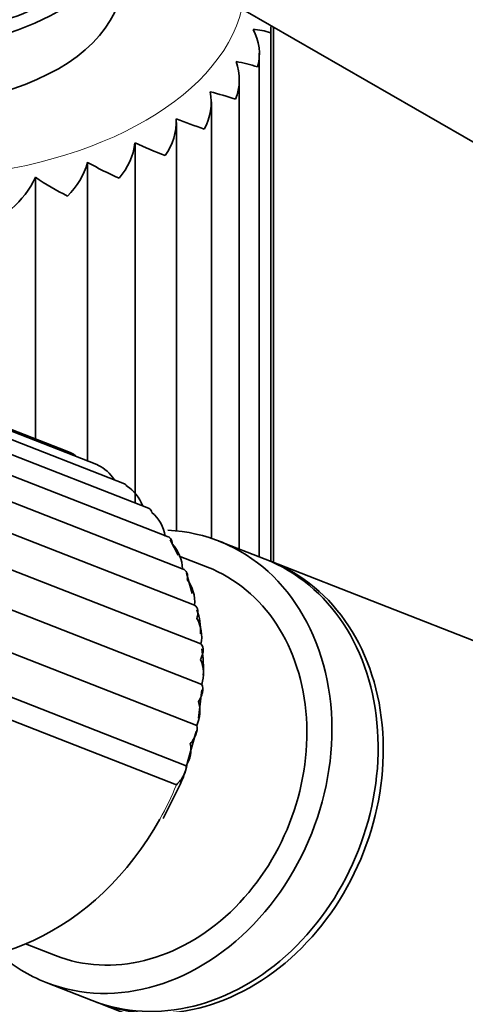
# Model space of a CAD drawing. Units: millimetres. Extents: x 0 to 2446, y 0 to 2754.
# Drawn here: x 597 to 621, y 691 to 743 of the extents above; entities that cross this region are included whole.
import ezdxf
from ezdxf import colors
from ezdxf.entities.mleader import LeaderData, LeaderLine
from ezdxf.math import Vec2, Vec3

# ---------------------------------------------------------------- set-up
doc = ezdxf.new("R2010")
doc.units = ezdxf.units.MM
doc.layers.add('DV5_Défaut', color=7, linetype='Continuous')
doc.layers.add('Défaut', color=7, linetype='Continuous')

# ---------------------------------------------------------------- blocks, each defined once
blk = doc.blocks.new('_DOT')
at = {"color": 0}
blk.add_line((0, 0), (-1, 0), dxfattribs=at)
at = {"color": 0, "const_width": 0.333}
blk.add_lwpolyline([(-0.1665, 0, 1), (0.1665, 0, 1)], format="xyb", close=True, dxfattribs=at)
blk = doc.blocks.new('SE4')
at = {"layer": 'DV5_Défaut', "color": 7, "linetype": 'Continuous', "lineweight": 35}
for p, q in [((601.825, 747.334), (640.009, 725.289)), ((610.604, 713.999), (610.604, 742.193)), ((610.751, 713.942), (610.751, 742.181)), ((609.996, 714.237), (609.996, 740.797)), ((608.944, 714.649), (608.944, 739.471)), ((607.475, 715.213), (607.475, 738.233)), ((605.628, 715.604), (605.628, 737.151)), ((603.447, 717.085), (603.447, 736.077)), ((600.95, 719.29), (600.95, 735.045)), ((599.856, 719.807), (562.193, 734.555)), ((601.434, 719.101), (563.637, 733.9)), ((598.196, 720.458), (598.196, 734.259)), ((602.894, 718.086), (564.903, 732.962)), ((604.163, 716.804), (565.982, 731.754)), ((605.197, 715.293), (566.853, 730.307)), ((605.987, 713.585), (567.492, 728.658)), ((606.583, 711.688), (568.038, 726.781)), ((606.923, 709.641), (568.378, 724.734)), ((606.961, 707.509), (568.417, 722.601)), ((606.698, 705.349), (568.153, 720.442)), ((606.139, 703.219), (567.594, 718.311)), ((605.635, 702.206), (567.978, 716.95)), ((605.63, 702.208), (567.983, 716.948)), ((605.721, 714.327), (605.292, 715.133)), ((610.31, 714.114), (607.873, 715.069)), ((607.271, 713.693), (605.782, 714.277)), ((670.165, 690.678), (610.581, 714.008)), ((606.467, 712.312), (606.166, 713.378)), ((606.801, 705.725), (606.961, 707.228)), ((606.242, 703.525), (606.677, 705.022)), ((605.63, 702.208), (605.635, 702.206)), ((605.635, 702.206), (605.634, 702.219)), ((604.934, 700.429), (605.735, 702.06)), ((597.684, 693.821), (599.25, 693.208)), ((598.757, 691.79), (601.195, 690.835)), ((601.466, 690.729), (661.05, 667.399))]:
    blk.add_line(p, q, dxfattribs=at)
for centre, radius, start, end in [((607.964, 742.223), 2.647, 352.3085, 359.3375), ((609.526, 739.041), 3.02, 69.4463, 87.2701), ((607.36, 740.773), 2.643, 344.6944, 29.0691), ((606.226, 739.412), 2.719, 337.455, 20.4314), ((607.498, 732.889), 7.58, 71.4521, 80.3146), ((604.579, 738.207), 2.888, 330.7812, 11.282), ((601.467, 716.782), 22.778, 71.3894, 74.8737), ((602.454, 737.225), 3.167, 324.7708, 1.9139), ((630.714, 804.504), 71.707, 249.51583, 250.77288), ((599.903, 736.535), 3.573, 319.4264, 352.6429), ((614.538, 759.894), 26.273, 245.0299, 248.8107), ((596.992, 736.199), 4.123, 314.685, 343.7424), ((608.974, 749.01), 16.107, 240.1204, 246.7545), ((593.795, 736.274), 4.839, 310.4571, 335.4012), ((605.056, 744.036), 11.943, 234.9442, 244.3789), ((599.147, 717.849), 2.084, 55.7568, 71.6918), ((600.598, 717.198), 2.072, 32.5256, 64.3467), ((601.897, 716.239), 2.064, 19.8217, 57.0793), ((603.012, 715.005), 2.055, 8.6954, 49.9624), ((603.918, 713.531), 2.034, 1.849, 43.0518), ((604.598, 711.859), 1.993, 355.0954, 36.3836), ((605.038, 710.031), 1.924, 348.3228, 29.9754), ((603.538, 710.315), 3.368, 357.784, 19.503), ((601.066, 708.359), 5.988, 356.4513, 9.7877), ((605.234, 708.091), 1.823, 341.3934, 23.8291), ((605.181, 706.085), 1.686, 334.133, 17.9351), ((604.878, 704.059), 1.516, 326.3143, 12.2756), ((601.334, 704.404), 4.986, 331.958, 349.8405)]:
    blk.add_arc(centre, radius, start, end, dxfattribs=at)
at = {"layer": 'DV5_Défaut', "color": 7, "linetype": 'Continuous', "lineweight": 18}
for centre, major_axis, ratio, start_param, end_param in [((591.259, 744.587), (18, 0), 0.57735, 2.038601, 6.143811), ((595.136, 706.632), (5.104, 13.036), 0.81339, 4.548196, 4.691416)]:
    blk.add_ellipse(centre, major_axis=major_axis, ratio=ratio, start_param=start_param, end_param=end_param, dxfattribs=at)
at = {"layer": 'DV5_Défaut', "color": 7, "linetype": 'Continuous', "lineweight": 35}
for centre, major_axis, ratio, start_param, end_param in [((591.259, 747.69), (-11.5, 0), 0.57735, 0, 3.014594), ((591.259, 748.098), (11, 0), 0.57735, 3.309148, 5.497787), ((591.259, 744.669), (-11.5, 0), 0.57735, 0, 3.141593), ((603.315, 703.429), (-4.558, -11.64), 0.81339, 0, 3.411697), ((605.752, 702.475), (-4.558, -11.64), 0.81339, 0, 3.141593), ((603.261, 703.451), (-4.011, -10.243), 0.81339, 0, 3.141593), ((606.023, 702.369), (-4.558, -11.64), 0.81339, 0, 3.141593), ((595.136, 706.632), (5.104, 13.036), 0.81339, 3.141593, 4.548196), ((603.315, 703.429), (-4.558, -11.64), 0.81339, 5.994455, 6.283185)]:
    blk.add_ellipse(centre, major_axis=major_axis, ratio=ratio, start_param=start_param, end_param=end_param, dxfattribs=at)
blk.add_open_spline([(601.495, 719.065), (601.477, 719.079), (601.458, 719.091), (601.438, 719.099)], degree=3, dxfattribs=at)
for points, knots in [([(603.019, 717.972), (602.999, 718.01), (602.973, 718.04), (602.928, 718.071), (602.913, 718.079), (602.898, 718.085)], [0, 0, 0, 0, 0.697828, 0.697828, 1, 1, 1, 1]), ([(604.334, 716.578), (604.323, 716.628), (604.306, 716.671), (604.26, 716.742), (604.23, 716.771), (604.184, 716.795), (604.175, 716.799), (604.166, 716.803)], [0, 0, 0, 0, 0.448045, 0.448045, 0.896091, 0.896091, 1, 1, 1, 1]), ([(605.404, 714.92), (605.405, 714.98), (605.398, 715.035), (605.371, 715.132), (605.35, 715.173), (605.291, 715.243), (605.255, 715.27), (605.21, 715.288)], [0, 0, 0, 0, 0.3341314, 0.3341314, 0.6682627, 0.6682627, 1, 1, 1, 1]), ([(606.202, 713.041), (606.215, 713.11), (606.22, 713.175), (606.215, 713.293), (606.204, 713.347), (606.144, 713.492), (606.072, 713.562), (605.951, 713.597)], [0, 0, 0, 0, 0.25, 0.25, 0.5, 0.5, 1, 1, 1, 1]), ([(606.705, 710.992), (606.731, 711.067), (606.749, 711.14), (606.768, 711.276), (606.769, 711.34), (606.743, 711.521), (606.69, 711.619), (606.583, 711.688)], [0, 0, 0, 0, 0.25, 0.25, 0.5, 0.5, 1, 1, 1, 1]), ([(606.901, 708.827), (606.941, 708.906), (606.972, 708.984), (607.017, 709.134), (607.031, 709.206), (607.042, 709.416), (607.011, 709.54), (606.923, 709.641)], [0, 0, 0, 0, 0.25, 0.25, 0.5, 0.5, 1, 1, 1, 1]), ([(606.785, 706.604), (606.838, 706.684), (606.883, 706.765), (606.955, 706.923), (606.982, 707.002), (607.033, 707.234), (607.027, 707.379), (606.961, 707.509)], [0, 0, 0, 0, 0.25, 0.25, 0.5, 0.5, 1, 1, 1, 1]), ([(606.359, 704.382), (606.425, 704.46), (606.484, 704.542), (606.583, 704.704), (606.623, 704.785), (606.716, 705.033), (606.737, 705.194), (606.698, 705.349)], [0, 0, 0, 0, 0.25, 0.25, 0.5, 0.5, 1, 1, 1, 1]), ([(605.634, 702.219), (605.713, 702.294), (605.785, 702.373), (605.911, 702.533), (605.965, 702.616), (606.1, 702.871), (606.15, 703.043), (606.139, 703.219)], [0, 0, 0, 0, 0.25, 0.25, 0.5, 0.5, 1, 1, 1, 1])]:
    blk.add_open_spline(points, degree=3, knots=knots, dxfattribs=at)

msp = doc.modelspace()

# ---------------------------------------------------------------- block references
at = {"layer": 'Défaut'}
msp.add_blockref('SE4', (0, 0), dxfattribs=at)

# ---------------------------------------------------------------- leaders
at = {"layer": 'Défaut', "color": 7, "linetype": 'Continuous', "lineweight": 18}
ml = msp.add_multileader_mtext('Standard', dxfattribs=at)
ml.set_content('{\\pxsm0.9;\\fSolid Edge ISO|b1||i0||c0|p34;\\W1.;18/08/2022\\P}', color=256)
ml.set_leader_properties()
ml.set_arrow_properties(name='DOT')
ml.build(insert=Vec2(0, 0))
ml.multileader.update_dxf_attribs({"leader_type": 0, "dogleg_length": 0, "arrow_head_size": 12})
ctx = ml.context
ctx.base_point, ctx.char_height, ctx.arrow_head_size, ctx.landing_gap_size = Vec3(2358.516, 2746.465), 12, 12, 4.2
notes = []
notes.append((ctx, [(0, (0, 0, 0), (0, 0), (1, 0), 1, [])]))
ctx.mtext.insert = Vec3(2360.516, 2752.585)
for ctx, leaders in notes:
    for number, flags, end, landing, length, lines in leaders:
        leader = LeaderData()
        leader.index, (leader.has_last_leader_line, leader.has_dogleg_vector, leader.attachment_direction) = number, flags
        leader.last_leader_point, leader.dogleg_vector, leader.dogleg_length = Vec3(end), Vec3(landing), length
        for number, points, colour, breaks in lines:
            line = LeaderLine()
            line.index, line.vertices, line.color, line.breaks = number, Vec3.list(points), colors.encode_raw_color(colour), breaks
            leader.lines.append(line)
        ctx.leaders.append(leader)

doc.saveas('drawing.dxf')
